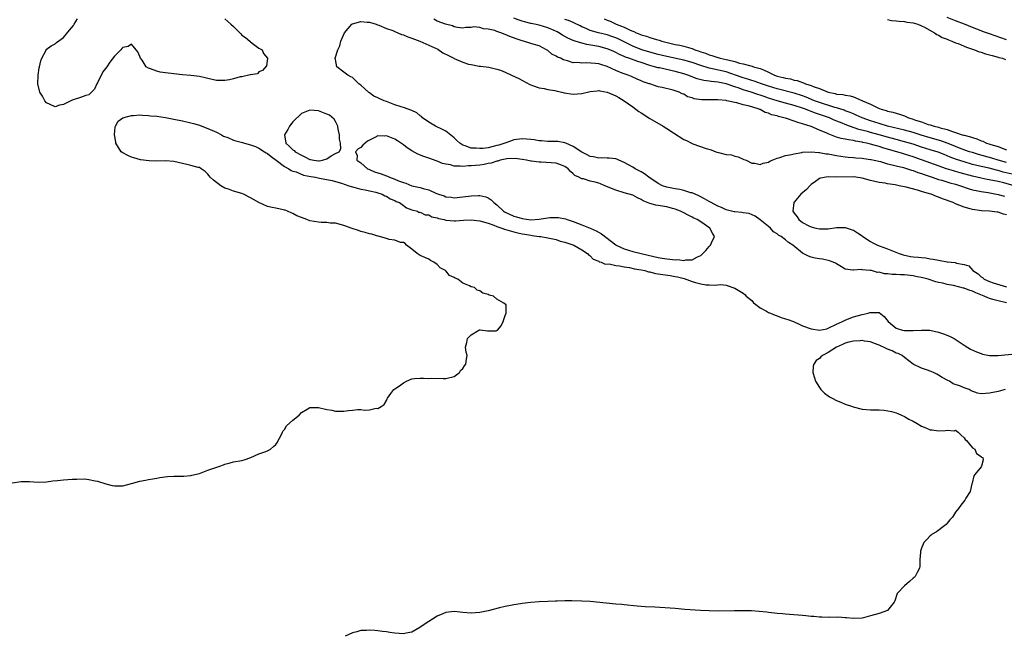
# Model space of a CAD drawing. Units: inches. Extents: x 2559000 to 2562000, y 1560000 to 1562293.
# Drawn here: x 2559797 to 2560028, y 1560917 to 1561062 of the extents above; entities that cross this region are included whole.
import ezdxf

# ---------------------------------------------------------------- set-up
doc = ezdxf.new("R2010")
doc.units = ezdxf.units.IN
doc.header["$MEASUREMENT"] = 0
doc.layers.add('LD25591560_2ft', color=84, linetype='Continuous')

msp = doc.modelspace()

# ---------------------------------------------------------------- linework, layer by layer
at = {"layer": 'LD25591560_2ft'}
for points, elevation in [([(2559845, 1561062.28), (2559846.36, 1561061), (2559847, 1561060.47), (2559848.71, 1561058.71), (2559849, 1561058.43), (2559849.84, 1561057.84), (2559850.89, 1561057), (2559851, 1561056.84), (2559851.69, 1561056.31), (2559853, 1561055.35), (2559853.76, 1561055), (2559854.1, 1561054.1), (2559855, 1561053.01), (2559855, 1561052.95), (2559854.76, 1561051.24), (2559853.88, 1561050.12), (2559853, 1561049.79), (2559852.7, 1561049.3), (2559851, 1561049.11), (2559850.95, 1561049.05), (2559849, 1561048.62), (2559848.59, 1561048.59), (2559847, 1561048.11), (2559846.1, 1561047.9), (2559845, 1561047.75), (2559843.74, 1561047.74), (2559843, 1561047.79), (2559841.97, 1561047.97), (2559841, 1561048.26), (2559840.38, 1561048.38), (2559839, 1561048.7), (2559837, 1561048.92), (2559835, 1561049.11), (2559833, 1561049.33), (2559831, 1561049.56), (2559829.73, 1561049.73), (2559829, 1561049.91), (2559827.49, 1561050.51), (2559827, 1561050.64), (2559826.48, 1561051), (2559825.5, 1561052.5), (2559825.13, 1561053), (2559825, 1561053.38), (2559824.5, 1561054.5), (2559824.12, 1561055), (2559823, 1561056.27), (2559822.22, 1561055.78), (2559821, 1561055.54), (2559820.73, 1561055.27), (2559820.5, 1561055), (2559819, 1561053.5), (2559817.91, 1561052.09), (2559817.19, 1561051), (2559816.24, 1561049.76), (2559815, 1561047.23), (2559814.86, 1561047), (2559814.27, 1561045.73), (2559813.62, 1561045), (2559813, 1561044.36), (2559812.22, 1561044.22), (2559811, 1561043.73), (2559809, 1561043.13), (2559807.6, 1561042.4), (2559807, 1561042.13), (2559806.09, 1561041.91), (2559805, 1561041.55), (2559803.89, 1561042.11), (2559803, 1561042.53), (2559802.57, 1561043), (2559802.03, 1561044.03), (2559801.39, 1561045), (2559800.94, 1561047), (2559801.02, 1561049), (2559801.28, 1561050.72), (2559801.37, 1561051), (2559801.65, 1561052.35), (2559801.93, 1561053), (2559802.89, 1561054.89), (2559802.95, 1561055.05), (2559804.06, 1561055.94), (2559805, 1561056.37), (2559805.34, 1561056.66), (2559807, 1561057.89), (2559808.43, 1561059.57), (2559809.32, 1561060.68), (2559809.54, 1561061), (2559810.27, 1561062.27)], 6630), ([(2560031, 1561025.54), (2560028.19, 1561026.19), (2560027, 1561026.54), (2560026.61, 1561026.61), (2560024.92, 1561027.08), (2560023, 1561027.5), (2560021, 1561027.98), (2560019, 1561028.58), (2560017.19, 1561029.19), (2560015.73, 1561029.73), (2560015, 1561030.06), (2560014.31, 1561030.31), (2560012.88, 1561030.88), (2560011, 1561031.45), (2560009, 1561032.09), (2560007, 1561032.77), (2560005, 1561033.33), (2560003, 1561033.83), (2560001, 1561034.4), (2559999, 1561035), (2559997, 1561035.51), (2559996.28, 1561035.72), (2559994.22, 1561036.22), (2559992.01, 1561037), (2559991, 1561037.39), (2559990.32, 1561037.68), (2559988.45, 1561038.45), (2559987.29, 1561039), (2559987.08, 1561039.08), (2559985, 1561039.78), (2559984.06, 1561040.06), (2559983, 1561040.46), (2559982.59, 1561040.59), (2559981.65, 1561041), (2559981, 1561041.24), (2559979, 1561041.89), (2559977, 1561042.42), (2559975, 1561043), (2559973, 1561043.61), (2559971.95, 1561043.95), (2559971, 1561044.28), (2559970.45, 1561044.45), (2559968.86, 1561045), (2559967, 1561045.57), (2559966.09, 1561045.91), (2559965, 1561046.26), (2559963, 1561047), (2559961, 1561047.39), (2559959.49, 1561047.49), (2559959, 1561047.57), (2559957.74, 1561047.74), (2559956.18, 1561048.17), (2559954, 1561049), (2559953, 1561049.33), (2559951, 1561049.89), (2559947.3, 1561050.7), (2559947, 1561050.75), (2559946.15, 1561051), (2559945, 1561051.3), (2559943, 1561051.96), (2559942.2, 1561052.2), (2559940.07, 1561053), (2559939.27, 1561053.27), (2559939, 1561053.41), (2559937.87, 1561053.87), (2559937, 1561054.36), (2559936.55, 1561054.55), (2559935.6, 1561055), (2559935, 1561055.24), (2559933, 1561055.74), (2559932.09, 1561055.91), (2559930.19, 1561056.19), (2559929, 1561056.51), (2559927.46, 1561057), (2559927, 1561057.17), (2559925.72, 1561057.72), (2559924.45, 1561058.45), (2559923.63, 1561059), (2559923.22, 1561059.22), (2559922.48, 1561059.52), (2559921, 1561060.17), (2559919, 1561060.75), (2559917.87, 1561061), (2559917.13, 1561061.13), (2559917, 1561061.18), (2559915.53, 1561061.53), (2559915, 1561061.75), (2559914.05, 1561062.05), (2559913, 1561062.43)], 6626), ([(2559934.25, 1561062.25), (2559935, 1561061.92), (2559935.68, 1561061.68), (2559937.12, 1561061), (2559939, 1561060.3), (2559940.38, 1561059.62), (2559941, 1561059.37), (2559941.29, 1561059.29), (2559941.81, 1561059), (2559942.68, 1561058.68), (2559943, 1561058.53), (2559944.21, 1561058.21), (2559945, 1561057.9), (2559946.62, 1561057.38), (2559947.23, 1561057.23), (2559947.87, 1561057), (2559949.39, 1561056.61), (2559951, 1561056.26), (2559952.09, 1561056.09), (2559953, 1561055.85), (2559954.67, 1561055.33), (2559955, 1561055.27), (2559955.59, 1561055), (2559956.67, 1561054.67), (2559957, 1561054.52), (2559958.17, 1561054.17), (2559959, 1561053.8), (2559959.66, 1561053.66), (2559961, 1561053.16), (2559961.15, 1561053.15), (2559961.59, 1561053), (2559963, 1561052.72), (2559963.41, 1561052.59), (2559965, 1561052.25), (2559966.15, 1561051.85), (2559967, 1561051.67), (2559968.83, 1561051.17), (2559969.13, 1561051.13), (2559969.45, 1561051), (2559971, 1561050.61), (2559971.76, 1561050.24), (2559973, 1561049.74), (2559974.39, 1561049), (2559975, 1561048.78), (2559976.44, 1561048.44), (2559977, 1561048.28), (2559978.11, 1561048.11), (2559979, 1561047.85), (2559979.73, 1561047.73), (2559981, 1561047.25), (2559981.21, 1561047.21), (2559981.64, 1561047), (2559983, 1561046.59), (2559983.74, 1561046.26), (2559985, 1561045.85), (2559987, 1561044.99), (2559988.68, 1561044.68), (2559989, 1561044.57), (2559990.45, 1561044.45), (2559991, 1561044.3), (2559992.18, 1561044.18), (2559993, 1561043.91), (2559994.92, 1561043.08), (2559995.04, 1561043.04), (2559995.1, 1561043), (2559997, 1561042.15), (2559998.67, 1561041.33), (2559999.48, 1561041), (2560000.68, 1561040.68), (2560001, 1561040.55), (2560002.27, 1561040.27), (2560003, 1561040.04), (2560003.84, 1561039.84), (2560005, 1561039.4), (2560005.31, 1561039.31), (2560005.89, 1561039), (2560006.75, 1561038.75), (2560007.56, 1561038.44), (2560009, 1561037.99), (2560010.58, 1561037.42), (2560011, 1561037.32), (2560011.93, 1561037), (2560013, 1561036.75), (2560013.39, 1561036.61), (2560015, 1561036.22), (2560016.26, 1561035.74), (2560017, 1561035.55), (2560018.53, 1561035), (2560018.91, 1561034.91), (2560019, 1561034.87), (2560020.51, 1561034.51), (2560021, 1561034.3), (2560022.03, 1561034.03), (2560023, 1561033.57), (2560023.45, 1561033.45), (2560024.31, 1561033), (2560024.85, 1561032.85), (2560025.33, 1561032.67), (2560027, 1561032.18), (2560028.36, 1561031.64), (2560029, 1561031.45)], 6622), ([(2560029, 1561057.35), (2560026.3, 1561058.3), (2560025, 1561058.72), (2560023.31, 1561059.31), (2560023, 1561059.41), (2560021, 1561060.2), (2560019.13, 1561061), (2560017, 1561061.76), (2560015, 1561062.55)], 6618), ([(2560029, 1560995.43), (2560027, 1560995.89), (2560025.75, 1560996.25), (2560025, 1560996.45), (2560024.58, 1560996.58), (2560023.74, 1560997), (2560021.8, 1560997.8), (2560021, 1560998.18), (2560020.33, 1560998.33), (2560019, 1560998.88), (2560018.88, 1560998.88), (2560016.5, 1560999.5), (2560015, 1560999.75), (2560013.98, 1561000.02), (2560013, 1561000.23), (2560012.39, 1561000.39), (2560010.53, 1561001), (2560009.31, 1561001.31), (2560007.65, 1561001.65), (2560007, 1561001.77), (2560005, 1561002.01), (2560004.01, 1561002.01), (2560003, 1561002.12), (2560002.1, 1561002.1), (2560001, 1561002.26), (2560000.28, 1561002.28), (2559999, 1561002.61), (2559998.6, 1561002.6), (2559997.24, 1561003), (2559997.04, 1561003.04), (2559996.93, 1561003.07), (2559995, 1561003.21), (2559994.74, 1561003.26), (2559993, 1561003.1), (2559992.85, 1561003.15), (2559991, 1561003.38), (2559990.11, 1561003.89), (2559989, 1561004.58), (2559988.77, 1561004.77), (2559988.22, 1561005), (2559987.33, 1561005.33), (2559987, 1561005.38), (2559985.68, 1561005.68), (2559985, 1561005.75), (2559983.95, 1561005.95), (2559983, 1561006.16), (2559982.39, 1561006.39), (2559981, 1561007.14), (2559978.7, 1561009), (2559977.66, 1561009.66), (2559977, 1561010.22), (2559975.91, 1561011), (2559975.34, 1561011.34), (2559975, 1561011.67), (2559974.16, 1561012.16), (2559973.4, 1561013), (2559973, 1561013.37), (2559971, 1561014.96), (2559969.82, 1561015.82), (2559968.45, 1561016.45), (2559967, 1561016.6), (2559966.7, 1561016.7), (2559965, 1561016.81), (2559964.86, 1561016.86), (2559963, 1561017.35), (2559961.89, 1561017.88), (2559961, 1561018.2), (2559959.43, 1561019), (2559959.17, 1561019.17), (2559959, 1561019.24), (2559957.91, 1561019.91), (2559956.59, 1561020.59), (2559955, 1561021.28), (2559954.66, 1561021.33), (2559953, 1561021.84), (2559952.07, 1561022.07), (2559951, 1561022.22), (2559949.42, 1561022.58), (2559949, 1561022.66), (2559948.04, 1561023), (2559947, 1561023.5), (2559944.8, 1561025), (2559943.75, 1561025.75), (2559943, 1561026.22), (2559941.59, 1561027), (2559941, 1561027.36), (2559939, 1561028.49), (2559937.72, 1561029), (2559937.22, 1561029.22), (2559937, 1561029.29), (2559935.49, 1561029.49), (2559935, 1561029.49), (2559933.55, 1561029.55), (2559933, 1561029.51), (2559931.78, 1561029.78), (2559931, 1561029.89), (2559930.27, 1561030.27), (2559929, 1561030.88), (2559927, 1561032.24), (2559925.23, 1561033), (2559925, 1561033.12), (2559923.38, 1561033.38), (2559923, 1561033.43), (2559921.4, 1561033.4), (2559921, 1561033.37), (2559919.52, 1561033.52), (2559919, 1561033.52), (2559917.8, 1561033.8), (2559917, 1561033.86), (2559915.98, 1561033.98), (2559915, 1561034.02), (2559913, 1561033.75), (2559912.44, 1561033.56), (2559910.87, 1561033), (2559909.45, 1561032.55), (2559909, 1561032.42), (2559907.84, 1561032.16), (2559907, 1561031.92), (2559905.75, 1561031.75), (2559905, 1561031.72), (2559904.15, 1561031.85), (2559903, 1561031.86), (2559901.59, 1561032.41), (2559901, 1561032.55), (2559900.3, 1561033), (2559899.61, 1561033.61), (2559899, 1561034.26), (2559898.61, 1561034.61), (2559897, 1561035.86), (2559896.25, 1561036.25), (2559894.6, 1561037), (2559893, 1561037.96), (2559891.54, 1561039), (2559891.3, 1561039.3), (2559891, 1561039.45), (2559890.17, 1561040.17), (2559889, 1561040.67), (2559888.78, 1561040.78), (2559888.11, 1561041), (2559887, 1561041.39), (2559886.46, 1561041.54), (2559885, 1561042.03), (2559883, 1561042.79), (2559882.48, 1561043), (2559881.46, 1561043.46), (2559881, 1561043.69), (2559880.07, 1561044.07), (2559879, 1561044.84), (2559878.9, 1561044.9), (2559877, 1561046.63), (2559876.52, 1561047), (2559875.73, 1561047.73), (2559875, 1561048.44), (2559874.65, 1561048.65), (2559873.97, 1561049), (2559873, 1561049.71), (2559871.34, 1561051), (2559871, 1561052.68), (2559870.95, 1561052.95), (2559870.96, 1561053), (2559871.59, 1561055), (2559872.08, 1561055.92), (2559872.3, 1561057), (2559873.14, 1561059), (2559874.9, 1561061), (2559875, 1561061.06), (2559877, 1561061.6), (2559878.5, 1561061.5), (2559879, 1561061.45), (2559880.62, 1561061), (2559880.89, 1561060.89), (2559881.21, 1561060.79), (2559883, 1561060.02), (2559884.51, 1561059.49), (2559885, 1561059.27), (2559885.68, 1561059), (2559886.57, 1561058.57), (2559887, 1561058.49), (2559888.03, 1561058.03), (2559889, 1561057.72), (2559890.9, 1561057), (2559893, 1561056.1), (2559895.09, 1561055.09), (2559896.3, 1561054.3), (2559897.62, 1561053.62), (2559898.85, 1561053), (2559898.94, 1561052.94), (2559901, 1561052.09), (2559902.37, 1561051.63), (2559903, 1561051.53), (2559904.88, 1561051.12), (2559905.13, 1561051.13), (2559907.15, 1561050.85), (2559909, 1561050.45), (2559909.85, 1561050.15), (2559911, 1561049.7), (2559912.43, 1561049), (2559914.19, 1561048.19), (2559916.79, 1561046.79), (2559917, 1561046.7), (2559917.39, 1561046.61), (2559919, 1561046.04), (2559920.12, 1561045.88), (2559921, 1561045.66), (2559922.63, 1561045.37), (2559923.23, 1561045.23), (2559924.33, 1561045), (2559924.86, 1561044.86), (2559927, 1561044.54), (2559929, 1561044.68), (2559931, 1561045.16), (2559932.65, 1561045.35), (2559933, 1561045.37), (2559933.29, 1561045.29), (2559935, 1561045), (2559937, 1561044.16), (2559937.75, 1561043.75), (2559939, 1561042.97), (2559941, 1561041.58), (2559941.76, 1561041), (2559942.44, 1561040.44), (2559943, 1561040.12), (2559945, 1561038.79), (2559946.15, 1561038.15), (2559948.16, 1561037), (2559949, 1561036.49), (2559950.57, 1561035.43), (2559953, 1561033.9), (2559953.66, 1561033.66), (2559954.81, 1561033), (2559955.16, 1561032.84), (2559958.26, 1561031.74), (2559959.44, 1561031.44), (2559960.6, 1561031), (2559960.91, 1561030.91), (2559961.22, 1561030.78), (2559963, 1561030.36), (2559964.28, 1561030.28), (2559965, 1561029.95), (2559965.81, 1561029.81), (2559967.19, 1561029.19), (2559967.68, 1561029), (2559969, 1561028.26), (2559969.73, 1561028.27), (2559971, 1561028.01), (2559971.67, 1561028.33), (2559973, 1561028.57), (2559973.26, 1561028.74), (2559973.85, 1561029), (2559975, 1561029.44), (2559975.64, 1561029.64), (2559977, 1561030.13), (2559978.37, 1561030.37), (2559979, 1561030.53), (2559980.78, 1561030.78), (2559981, 1561030.85), (2559983, 1561031), (2559984.82, 1561030.82), (2559985, 1561030.84), (2559986.51, 1561030.51), (2559987, 1561030.47), (2559989, 1561030.08), (2559991, 1561029.81), (2559991.72, 1561029.72), (2559993, 1561029.63), (2559993.55, 1561029.55), (2559995, 1561029.45), (2559995.37, 1561029.37), (2559997, 1561029.18), (2559997.14, 1561029.14), (2559997.82, 1561029), (2559999.35, 1561028.65), (2560001, 1561028.17), (2560002.08, 1561027.92), (2560003, 1561027.66), (2560004.74, 1561027.26), (2560005.67, 1561027), (2560006.66, 1561026.66), (2560007, 1561026.58), (2560008.13, 1561026.13), (2560009, 1561025.87), (2560009.62, 1561025.62), (2560011.48, 1561025), (2560013, 1561024.47), (2560013.73, 1561024.27), (2560015.68, 1561023.68), (2560017, 1561023.33), (2560018.13, 1561023), (2560020.24, 1561022.24), (2560021, 1561022.03), (2560022.22, 1561021.78), (2560023, 1561021.59), (2560024.64, 1561021.36), (2560027, 1561020.96), (2560028.51, 1561020.51)], 6630), ([(2560030.79, 1561023), (2560028.35, 1561023.65), (2560027, 1561023.97), (2560025.75, 1561024.25), (2560024.46, 1561024.46), (2560023, 1561024.75), (2560021, 1561025.21), (2560018.05, 1561026.05), (2560017, 1561026.37), (2560016.5, 1561026.5), (2560014.86, 1561027), (2560012.02, 1561027.98), (2560007, 1561029.79), (2560005, 1561030.42), (2560004.54, 1561030.54), (2560001, 1561031.57), (2560000.15, 1561031.85), (2559999, 1561032.2), (2559998.36, 1561032.36), (2559997, 1561032.78), (2559996.07, 1561033), (2559995.17, 1561033.17), (2559995, 1561033.22), (2559993.47, 1561033.47), (2559993, 1561033.6), (2559991.77, 1561033.77), (2559991, 1561033.97), (2559990.1, 1561034.1), (2559989, 1561034.43), (2559988.54, 1561034.54), (2559987, 1561035.17), (2559986.67, 1561035.33), (2559985, 1561036.09), (2559983, 1561036.94), (2559981, 1561037.55), (2559979.83, 1561037.83), (2559979, 1561038.19), (2559977.18, 1561038.82), (2559977, 1561038.86), (2559976.6, 1561039), (2559975.3, 1561039.3), (2559975, 1561039.41), (2559973.7, 1561039.7), (2559973, 1561040.04), (2559972.21, 1561040.21), (2559971, 1561040.9), (2559970.92, 1561040.92), (2559970.78, 1561041), (2559969, 1561041.52), (2559968.2, 1561041.8), (2559967, 1561042.05), (2559965.52, 1561042.48), (2559965, 1561042.54), (2559963.18, 1561043), (2559962.96, 1561043.04), (2559961, 1561043.22), (2559959.17, 1561043.17), (2559957.2, 1561043.19), (2559955.46, 1561043.46), (2559955, 1561043.65), (2559953.93, 1561043.93), (2559953, 1561044.51), (2559952.61, 1561044.61), (2559951.97, 1561045), (2559951.21, 1561045.21), (2559951, 1561045.32), (2559950.51, 1561045.49), (2559947.9, 1561046.1), (2559947, 1561046.25), (2559945, 1561046.93), (2559944.87, 1561047), (2559943.46, 1561047.46), (2559943, 1561047.68), (2559942.07, 1561048.07), (2559940.69, 1561048.69), (2559939.93, 1561049), (2559939, 1561049.29), (2559938.49, 1561049.51), (2559937, 1561050.07), (2559935, 1561051.02), (2559933.48, 1561051.48), (2559933, 1561051.65), (2559932.23, 1561051.77), (2559930.07, 1561051.93), (2559929, 1561051.83), (2559928.04, 1561051.96), (2559927, 1561051.93), (2559925.61, 1561052.39), (2559925, 1561052.52), (2559924.65, 1561052.65), (2559924.05, 1561053), (2559923.28, 1561053.28), (2559923, 1561053.48), (2559921.97, 1561053.97), (2559921, 1561054.81), (2559920.7, 1561055), (2559919, 1561055.88), (2559917.79, 1561056.21), (2559917, 1561056.48), (2559915.26, 1561057), (2559915, 1561057.06), (2559913.54, 1561057.54), (2559912.1, 1561058.1), (2559911, 1561058.6), (2559909.96, 1561059), (2559909, 1561059.31), (2559908.52, 1561059.48), (2559907, 1561059.84), (2559905.88, 1561059.88), (2559905, 1561060.21), (2559903.62, 1561060.38), (2559903, 1561060.25), (2559901.75, 1561060.25), (2559901, 1561060.09), (2559899.76, 1561060.24), (2559899, 1561060.36), (2559898.6, 1561060.6), (2559896.96, 1561061), (2559895, 1561061.75), (2559894.15, 1561062.15)], 6628), ([(2560029, 1561028.42), (2560027.03, 1561029), (2560025.51, 1561029.51), (2560022.37, 1561030.37), (2560021, 1561030.77), (2560020.27, 1561031), (2560018.31, 1561031.69), (2560017, 1561032.2), (2560016.44, 1561032.44), (2560015, 1561032.99), (2560013.52, 1561033.52), (2560011, 1561034.23), (2560008.88, 1561034.88), (2560007, 1561035.49), (2560005, 1561036.07), (2560000.97, 1561037.03), (2559999, 1561037.6), (2559997, 1561038.23), (2559994.98, 1561038.98), (2559993.63, 1561039.63), (2559993, 1561039.87), (2559992.22, 1561040.22), (2559991, 1561040.63), (2559990.74, 1561040.74), (2559989, 1561041.29), (2559988.6, 1561041.4), (2559985, 1561042.55), (2559983.81, 1561043), (2559981.83, 1561043.83), (2559981, 1561044.13), (2559979, 1561044.76), (2559975, 1561045.78), (2559973, 1561046.4), (2559971.28, 1561047), (2559969.61, 1561047.61), (2559969, 1561047.77), (2559968.08, 1561048.08), (2559967, 1561048.36), (2559966.53, 1561048.53), (2559963, 1561049.78), (2559959.41, 1561050.59), (2559959, 1561050.65), (2559957, 1561051.28), (2559955, 1561051.98), (2559953, 1561052.55), (2559949, 1561053.39), (2559947, 1561053.87), (2559945, 1561054.43), (2559943.18, 1561055), (2559941, 1561055.85), (2559939, 1561056.83), (2559937.56, 1561057.56), (2559937, 1561057.8), (2559936.11, 1561058.11), (2559935, 1561058.46), (2559932.93, 1561058.93), (2559931, 1561059.51), (2559930.05, 1561059.95), (2559929, 1561060.4), (2559928.59, 1561060.59), (2559927.28, 1561061.28), (2559927, 1561061.37), (2559925.86, 1561061.86), (2559925, 1561062.07)], 6624), ([(2560001, 1561062.1), (2560001.91, 1561061.91), (2560003, 1561061.82), (2560003.7, 1561061.7), (2560005, 1561061.6), (2560005.5, 1561061.5), (2560007, 1561061.29), (2560008.13, 1561061), (2560009, 1561060.64), (2560009.72, 1561060.28), (2560012.02, 1561059), (2560012.56, 1561058.56), (2560013, 1561058.4), (2560013.86, 1561057.86), (2560015, 1561057.44), (2560015.3, 1561057.3), (2560016.13, 1561057), (2560017, 1561056.61), (2560017.58, 1561056.42), (2560019, 1561055.82), (2560019.56, 1561055.56), (2560021, 1561055.14), (2560021.44, 1561055), (2560022.53, 1561054.53), (2560023, 1561054.43), (2560024.04, 1561054.04), (2560025, 1561053.81), (2560025.6, 1561053.6), (2560027, 1561053.27), (2560027.2, 1561053.2), (2560028.01, 1561053), (2560028.72, 1561052.72)], 6620), ([(2559794.94, 1560953.06), (2559797, 1560953.35), (2559797.34, 1560953.34), (2559799, 1560953.34), (2559801, 1560953.25), (2559803, 1560953.32), (2559804.48, 1560953.52), (2559805.62, 1560953.62), (2559807, 1560953.8), (2559809, 1560953.91), (2559810.1, 1560953.9), (2559811.99, 1560953.99), (2559813, 1560953.87), (2559814.46, 1560953.54), (2559815, 1560953.48), (2559817, 1560952.83), (2559818.46, 1560952.46), (2559819, 1560952.37), (2559821, 1560952.38), (2559823, 1560952.87), (2559825, 1560953.43), (2559826.33, 1560953.67), (2559827, 1560953.88), (2559828, 1560954), (2559829, 1560954.18), (2559829.7, 1560954.3), (2559831.47, 1560954.53), (2559833, 1560954.62), (2559835.35, 1560954.65), (2559837, 1560954.78), (2559837.17, 1560954.83), (2559839, 1560955.29), (2559839.42, 1560955.42), (2559841, 1560956.02), (2559843.8, 1560957), (2559844.67, 1560957.33), (2559845, 1560957.48), (2559846.24, 1560957.76), (2559847, 1560957.97), (2559849, 1560958.32), (2559849.54, 1560958.46), (2559851.13, 1560959), (2559853, 1560959.88), (2559854.37, 1560960.37), (2559855, 1560960.62), (2559855.73, 1560961), (2559856.4, 1560961.6), (2559857, 1560962.11), (2559857.35, 1560962.65), (2559857.55, 1560963), (2559858.13, 1560964.13), (2559858.52, 1560965), (2559858.69, 1560965.31), (2559859, 1560965.58), (2559859.52, 1560966.48), (2559861, 1560967.82), (2559862.46, 1560969), (2559863, 1560969.59), (2559864.37, 1560970.37), (2559865, 1560970.78), (2559866.78, 1560970.78), (2559867, 1560970.8), (2559869, 1560970.31), (2559870.13, 1560970.13), (2559871, 1560969.92), (2559871.97, 1560969.97), (2559873, 1560969.93), (2559874.12, 1560970.12), (2559875, 1560970.18), (2559876.3, 1560970.3), (2559877, 1560970.3), (2559877.83, 1560970.17), (2559879, 1560970.25), (2559880.61, 1560970.61), (2559881, 1560970.56), (2559881.78, 1560971), (2559882.48, 1560971.52), (2559883, 1560972.47), (2559883.2, 1560972.8), (2559883.29, 1560973), (2559884.06, 1560974.06), (2559884.77, 1560975), (2559885, 1560975.16), (2559886.13, 1560975.87), (2559887, 1560976.57), (2559887.75, 1560977), (2559889, 1560977.51), (2559889.62, 1560977.62), (2559891, 1560977.71), (2559891.73, 1560977.73), (2559893, 1560977.64), (2559893.69, 1560977.69), (2559896.41, 1560977.59), (2559897, 1560977.61), (2559899, 1560978.11), (2559900.25, 1560979), (2559900.49, 1560979.51), (2559901, 1560979.98), (2559901.38, 1560980.62), (2559901.74, 1560981), (2559901.87, 1560982.13), (2559902.02, 1560983), (2559901.82, 1560983.82), (2559901.63, 1560985), (2559901.93, 1560986.07), (2559902.12, 1560987), (2559903, 1560987.93), (2559904.75, 1560989), (2559904.93, 1560989.07), (2559905.11, 1560989.11), (2559906.85, 1560988.85), (2559907, 1560988.87), (2559908.87, 1560988.87), (2559909, 1560988.89), (2559909.17, 1560989), (2559910.01, 1560989.99), (2559910.47, 1560991), (2559911, 1560992.41), (2559911.18, 1560993), (2559911.24, 1560994.76), (2559911.19, 1560995), (2559911.04, 1560995.04), (2559910.62, 1560995.38), (2559909, 1560996.27), (2559908.21, 1560997), (2559907.22, 1560997.22), (2559907, 1560997.42), (2559905.72, 1560997.72), (2559905, 1560998.24), (2559904.4, 1560998.4), (2559903.72, 1560999), (2559903, 1560999.17), (2559902.58, 1560999.42), (2559901, 1561000.04), (2559899.82, 1561001), (2559899.21, 1561001.21), (2559899, 1561001.41), (2559897.83, 1561001.83), (2559897, 1561002.96), (2559896.96, 1561003), (2559895.65, 1561003.65), (2559895, 1561004.47), (2559894.17, 1561005), (2559893.4, 1561005.4), (2559893, 1561005.73), (2559892.09, 1561006.09), (2559891, 1561006.59), (2559890.73, 1561006.73), (2559890.27, 1561007), (2559889, 1561008.03), (2559887.73, 1561009), (2559887.42, 1561009.42), (2559887, 1561009.61), (2559886.37, 1561009.63), (2559885, 1561010.18), (2559883.67, 1561010.33), (2559883, 1561010.54), (2559881.09, 1561011.09), (2559881, 1561011.1), (2559879.57, 1561011.57), (2559879, 1561011.68), (2559877.99, 1561011.99), (2559877, 1561012.24), (2559876.42, 1561012.42), (2559874.92, 1561012.92), (2559873, 1561013.6), (2559871, 1561014.15), (2559869.79, 1561014.21), (2559869, 1561014.34), (2559867.65, 1561014.35), (2559867, 1561014.43), (2559865, 1561014.74), (2559864.26, 1561015), (2559863, 1561015.47), (2559861.94, 1561015.94), (2559861, 1561016.45), (2559860.6, 1561016.6), (2559859.2, 1561017.2), (2559859, 1561017.26), (2559858.69, 1561017.31), (2559857, 1561017.68), (2559856.1, 1561017.9), (2559855, 1561018.13), (2559853, 1561019.04), (2559851.71, 1561019.71), (2559851, 1561020.16), (2559849.4, 1561021), (2559849, 1561021.16), (2559847, 1561021.73), (2559845.83, 1561022.17), (2559845, 1561022.44), (2559844.03, 1561023), (2559842.28, 1561024.28), (2559841.51, 1561025), (2559841.31, 1561025.31), (2559841, 1561025.72), (2559840.35, 1561026.35), (2559839.39, 1561027), (2559839, 1561027.24), (2559838.73, 1561027.27), (2559837, 1561027.77), (2559836.04, 1561027.96), (2559835, 1561028.22), (2559833, 1561028.67), (2559831, 1561028.83), (2559829, 1561028.8), (2559827.14, 1561028.86), (2559825.1, 1561029.1), (2559823.52, 1561029.52), (2559823, 1561029.72), (2559822.11, 1561030.11), (2559821, 1561030.73), (2559820.58, 1561031), (2559819.33, 1561033), (2559819.33, 1561033.33), (2559819.02, 1561035), (2559819.17, 1561036.83), (2559819.23, 1561037), (2559819.85, 1561038.15), (2559820.95, 1561039), (2559823, 1561039.53), (2559823.48, 1561039.48), (2559825, 1561039.66), (2559825.56, 1561039.56), (2559827, 1561039.55), (2559827.46, 1561039.46), (2559829, 1561039.33), (2559831.02, 1561039.02), (2559833, 1561038.65), (2559835, 1561038.23), (2559837, 1561037.77), (2559837.61, 1561037.61), (2559839, 1561037.21), (2559839.59, 1561037), (2559841, 1561036.45), (2559843, 1561035.56), (2559844.17, 1561035), (2559844.64, 1561034.64), (2559845.68, 1561034.32), (2559847, 1561033.73), (2559847.53, 1561033.53), (2559849.14, 1561033.14), (2559849.57, 1561033), (2559851, 1561032.61), (2559852.19, 1561032.19), (2559853, 1561031.86), (2559854.32, 1561031), (2559854.72, 1561030.72), (2559855, 1561030.57), (2559855.85, 1561029.85), (2559857.03, 1561029), (2559859, 1561027.5), (2559860.01, 1561027), (2559860.57, 1561026.57), (2559861, 1561026.42), (2559861.77, 1561026.23), (2559863.5, 1561025.5), (2559865.19, 1561025.19), (2559866.3, 1561025), (2559867.24, 1561024.76), (2559870.21, 1561024.21), (2559871, 1561024.02), (2559872.42, 1561023.58), (2559874.17, 1561023), (2559875, 1561022.69), (2559875.37, 1561022.63), (2559877, 1561022.17), (2559877.99, 1561022.01), (2559879, 1561021.78), (2559880.54, 1561021.46), (2559881, 1561021.33), (2559881.98, 1561021), (2559882.63, 1561020.63), (2559883, 1561020.52), (2559883.9, 1561019.9), (2559885, 1561019.5), (2559885.31, 1561019.31), (2559886.11, 1561019), (2559887, 1561018.31), (2559887.76, 1561017.76), (2559889, 1561017.32), (2559890.33, 1561017), (2559890.71, 1561016.71), (2559891, 1561016.74), (2559892.11, 1561016.11), (2559893, 1561016.13), (2559893.69, 1561015.69), (2559895, 1561015.46), (2559895.3, 1561015.3), (2559896.64, 1561015), (2559897, 1561014.88), (2559897.09, 1561014.91), (2559899, 1561014.7), (2559899.24, 1561014.76), (2559901.13, 1561014.87), (2559903, 1561014.95), (2559905, 1561014.71), (2559907, 1561014.15), (2559908.32, 1561013.68), (2559909, 1561013.42), (2559910.22, 1561013), (2559910.79, 1561012.79), (2559913, 1561012.13), (2559913.92, 1561011.92), (2559915, 1561011.7), (2559915.61, 1561011.61), (2559917, 1561011.32), (2559917.31, 1561011.31), (2559919, 1561011.03), (2559919.37, 1561011), (2559921, 1561010.72), (2559923, 1561010.31), (2559923.93, 1561009.93), (2559925, 1561009.7), (2559926.9, 1561009.1), (2559927.16, 1561009), (2559929, 1561007.89), (2559930.39, 1561007), (2559930.66, 1561006.66), (2559931, 1561006.49), (2559931.67, 1561005.67), (2559933, 1561005.21), (2559933.11, 1561005.11), (2559933.59, 1561005), (2559934.55, 1561004.55), (2559935.43, 1561004.57), (2559937, 1561004.18), (2559937.86, 1561004.14), (2559939, 1561003.87), (2559940.26, 1561003.74), (2559941.45, 1561003.45), (2559943, 1561003.2), (2559943.83, 1561003), (2559944.73, 1561002.73), (2559945, 1561002.7), (2559946.36, 1561002.36), (2559947, 1561002.27), (2559948.09, 1561002.09), (2559949.84, 1561001.84), (2559951, 1561001.65), (2559951.53, 1561001.53), (2559953.13, 1561001.13), (2559955, 1561000.46), (2559955.79, 1561000.21), (2559957, 1560999.9), (2559958.32, 1560999.68), (2559959, 1560999.67), (2559960.4, 1560999.6), (2559961, 1560999.69), (2559961.71, 1560999.71), (2559963, 1560999.59), (2559965, 1560998.89), (2559967, 1560997.7), (2559967.38, 1560997.38), (2559967.72, 1560997), (2559969, 1560995.94), (2559969.46, 1560995.46), (2559969.97, 1560995), (2559971, 1560994.24), (2559972.51, 1560993.49), (2559973, 1560993.19), (2559973.44, 1560993), (2559974.5, 1560992.5), (2559975, 1560992.38), (2559975.97, 1560991.97), (2559977, 1560991.66), (2559977.5, 1560991.5), (2559978.83, 1560991), (2559980.32, 1560990.32), (2559981, 1560990.02), (2559983, 1560989.31), (2559985, 1560989.02), (2559986.66, 1560989.34), (2559987, 1560989.43), (2559989, 1560990.38), (2559990.42, 1560991), (2559991, 1560991.37), (2559991.56, 1560991.56), (2559993, 1560992.12), (2559995, 1560992.66), (2559996.43, 1560993), (2559996.84, 1560993.16), (2559997, 1560993.18), (2559998.88, 1560993.12), (2559999, 1560993.12), (2560000.23, 1560992.23), (2560001.14, 1560991), (2560003, 1560989.45), (2560004.5, 1560989), (2560005, 1560988.9), (2560007, 1560988.9), (2560009, 1560989), (2560010.97, 1560988.97), (2560013, 1560988.56), (2560014.16, 1560988.16), (2560015.57, 1560987.57), (2560016.67, 1560987), (2560019.28, 1560985.28), (2560020.54, 1560984.54), (2560021.89, 1560983.89), (2560023, 1560983.47), (2560023.36, 1560983.36), (2560025, 1560983.01), (2560027, 1560983), (2560031, 1560983.43)], 6630), ([(2560029, 1561016.1), (2560028.29, 1561016.29), (2560027, 1561016.76), (2560026.77, 1561016.77), (2560025, 1561017), (2560023.11, 1561017.11), (2560021, 1561017.39), (2560020.43, 1561017.57), (2560019, 1561017.93), (2560017, 1561018.75), (2560016.45, 1561019), (2560013.94, 1561019.94), (2560013, 1561020.33), (2560012.49, 1561020.49), (2560011.23, 1561021), (2560010.89, 1561021.11), (2560009, 1561021.66), (2560008.04, 1561021.96), (2560005.35, 1561022.65), (2560003.75, 1561023), (2560002.81, 1561023.19), (2560001, 1561023.47), (2560000.41, 1561023.59), (2559999, 1561023.78), (2559997.99, 1561023.99), (2559997, 1561024.24), (2559995, 1561024.78), (2559993.54, 1561025), (2559993, 1561025.06), (2559989.01, 1561025.01), (2559987, 1561025.07), (2559986.54, 1561025), (2559985.24, 1561024.76), (2559985, 1561024.67), (2559984.01, 1561023.99), (2559983, 1561023.26), (2559982.7, 1561023), (2559981.9, 1561022.1), (2559980.58, 1561021), (2559979, 1561019.1), (2559978.93, 1561019), (2559978.72, 1561017), (2559979, 1561016.52), (2559979.69, 1561015.69), (2559980.08, 1561015), (2559981, 1561014.34), (2559982.44, 1561013.56), (2559983, 1561013.28), (2559984.12, 1561013), (2559985, 1561012.83), (2559987, 1561012.87), (2559989, 1561013.14), (2559991, 1561013.15), (2559992.64, 1561012.64), (2559993, 1561012.5), (2559993.91, 1561011.91), (2559995, 1561011.16), (2559995.2, 1561011), (2559997, 1561009.83), (2559997.53, 1561009.53), (2559998.64, 1561009), (2559999.26, 1561008.74), (2560001, 1561008.12), (2560003.72, 1561007), (2560004.69, 1561006.69), (2560006.36, 1561006.36), (2560007, 1561006.27), (2560008.17, 1561006.17), (2560009, 1561006.08), (2560009.99, 1561005.99), (2560011, 1561005.82), (2560011.72, 1561005.72), (2560013, 1561005.45), (2560013.41, 1561005.41), (2560015, 1561005.11), (2560015.11, 1561005.11), (2560015.93, 1561005), (2560016.9, 1561004.9), (2560017.22, 1561004.78), (2560019, 1561004.45), (2560020.13, 1561004.13), (2560021.03, 1561003), (2560022.29, 1561002.29), (2560023, 1561001.56), (2560023.37, 1561001.37), (2560023.74, 1561001), (2560025, 1561000.46), (2560025.85, 1561000.15), (2560029, 1560999.17)], 6632), ([(2560028.65, 1560975), (2560027, 1560974.55), (2560025, 1560974.13), (2560024.05, 1560974.05), (2560023, 1560974.01), (2560022.16, 1560974.16), (2560020.68, 1560974.68), (2560020.18, 1560975), (2560019, 1560975.45), (2560018.2, 1560975.8), (2560016.4, 1560976.4), (2560015.57, 1560977), (2560015.17, 1560977.17), (2560013.87, 1560977.87), (2560013, 1560978.43), (2560012.61, 1560978.61), (2560011.82, 1560979), (2560011, 1560979.35), (2560010.42, 1560979.58), (2560009, 1560980.04), (2560007.05, 1560981), (2560005, 1560982.55), (2560004.45, 1560983), (2560003.48, 1560983.48), (2560003, 1560983.61), (2560002.1, 1560984.1), (2560001, 1560984.49), (2560000.68, 1560984.68), (2559999, 1560985.43), (2559997.89, 1560985.89), (2559997, 1560986.23), (2559995.57, 1560986.43), (2559995, 1560986.54), (2559994.52, 1560986.52), (2559993, 1560986.42), (2559991.85, 1560986.15), (2559991, 1560985.9), (2559990.36, 1560985.64), (2559989, 1560984.96), (2559987, 1560983.72), (2559985.69, 1560983), (2559985.3, 1560982.7), (2559985, 1560982.29), (2559984.16, 1560981.84), (2559983.61, 1560981), (2559983.46, 1560980.54), (2559983.41, 1560979), (2559983.81, 1560977.81), (2559984.01, 1560977), (2559985, 1560975.47), (2559985.32, 1560975), (2559986.13, 1560974.13), (2559987, 1560973.56), (2559987.32, 1560973.32), (2559987.93, 1560973), (2559989, 1560972.41), (2559989.98, 1560972.02), (2559991, 1560971.55), (2559992.73, 1560971), (2559992.92, 1560970.92), (2559995, 1560970.41), (2559997, 1560970.23), (2559998.28, 1560970.28), (2559999, 1560970.22), (2560000.2, 1560970.2), (2560001.88, 1560969.88), (2560003, 1560969.53), (2560003.39, 1560969.39), (2560004.31, 1560969), (2560005, 1560968.64), (2560006.01, 1560968.01), (2560007, 1560967.54), (2560007.95, 1560967), (2560009, 1560966.37), (2560009.99, 1560966.01), (2560011, 1560965.57), (2560011.52, 1560965.52), (2560013, 1560965.29), (2560014.65, 1560965.35), (2560015, 1560965.47), (2560016.67, 1560965.33), (2560017, 1560965.44), (2560017.62, 1560965), (2560018.29, 1560964.29), (2560019, 1560963.62), (2560019.26, 1560963.26), (2560019.57, 1560963), (2560021, 1560961.31), (2560021.5, 1560961), (2560021.94, 1560959.94), (2560023, 1560959.27), (2560023.13, 1560959.13), (2560023.45, 1560959), (2560023.53, 1560958.47), (2560023.14, 1560957), (2560023, 1560956.86), (2560021.51, 1560955), (2560021.32, 1560954.68), (2560020.87, 1560953), (2560020.8, 1560952.8), (2560020.4, 1560951), (2560019.44, 1560949.44), (2560019.2, 1560949), (2560018.22, 1560947.78), (2560017.69, 1560947), (2560017, 1560946.2), (2560016.28, 1560945), (2560015.68, 1560944.32), (2560015, 1560943.57), (2560014.75, 1560943.25), (2560014.44, 1560943), (2560012.48, 1560941.52), (2560011.46, 1560941), (2560011.22, 1560940.78), (2560011, 1560940.62), (2560010.26, 1560939.74), (2560009.55, 1560939), (2560009, 1560937.67), (2560008.78, 1560937), (2560008.73, 1560936.73), (2560008.6, 1560935), (2560008.57, 1560933.43), (2560008.51, 1560933), (2560007.96, 1560931.96), (2560007.51, 1560931), (2560007.25, 1560930.75), (2560007, 1560930.65), (2560006.18, 1560929.81), (2560005, 1560928.82), (2560003.27, 1560927), (2560002.68, 1560925.32), (2560002.53, 1560925), (2560000.98, 1560923), (2559999, 1560922.3), (2559997, 1560921.73), (2559995.29, 1560921.29), (2559995, 1560921.24), (2559993, 1560921.12), (2559991.33, 1560921.33), (2559991, 1560921.31), (2559989.44, 1560921.44), (2559989, 1560921.38), (2559987.43, 1560921.43), (2559987, 1560921.38), (2559985.48, 1560921.48), (2559985, 1560921.47), (2559983.61, 1560921.61), (2559983, 1560921.63), (2559981.78, 1560921.78), (2559981, 1560921.85), (2559979.96, 1560921.96), (2559977.9, 1560922.1), (2559977, 1560922.17), (2559976.26, 1560922.26), (2559975, 1560922.33), (2559974.41, 1560922.41), (2559973, 1560922.54), (2559972.6, 1560922.6), (2559970.79, 1560922.79), (2559968.93, 1560922.93), (2559966.98, 1560922.98), (2559964.97, 1560922.97), (2559961.14, 1560922.86), (2559959, 1560922.91), (2559956.99, 1560922.99), (2559953.29, 1560923.29), (2559951, 1560923.51), (2559946.17, 1560923.83), (2559943.92, 1560923.92), (2559942.06, 1560924.06), (2559939, 1560924.34), (2559938.41, 1560924.41), (2559937, 1560924.53), (2559934.74, 1560924.74), (2559931, 1560925.12), (2559929, 1560925.25), (2559926.7, 1560925.3), (2559925, 1560925.29), (2559923.21, 1560925.21), (2559922.79, 1560925.21), (2559921, 1560925.11), (2559918.98, 1560925.02), (2559917, 1560924.89), (2559915, 1560924.67), (2559914.59, 1560924.59), (2559913, 1560924.37), (2559912.19, 1560924.19), (2559911, 1560923.98), (2559909.61, 1560923.61), (2559907, 1560922.95), (2559905, 1560922.58), (2559903, 1560922.41), (2559901, 1560922.57), (2559899, 1560922.77), (2559897, 1560922.55), (2559895.91, 1560922.09), (2559895, 1560921.67), (2559893.84, 1560921), (2559892.1, 1560919.9), (2559890.9, 1560919), (2559889, 1560917.93), (2559887.7, 1560917.7), (2559887, 1560917.54), (2559885, 1560917.68), (2559883.82, 1560917.82), (2559883, 1560917.97), (2559882.09, 1560918.09), (2559881, 1560918.26), (2559880.31, 1560918.31), (2559879, 1560918.4), (2559878.35, 1560918.35), (2559877, 1560918.32), (2559876.03, 1560918.03), (2559875, 1560917.79), (2559873.32, 1560917)], 6632)]:
    msp.add_lwpolyline(points, dxfattribs=dict(at, elevation=elevation))
at = {"layer": 'LD25591560_2ft', "elevation": 6628}
for points in [[(2559867.17, 1561028.83), (2559867.99, 1561029), (2559869, 1561029.3), (2559870.02, 1561030.02), (2559871, 1561030.57), (2559871.86, 1561031), (2559872.31, 1561031.69), (2559872.2, 1561033), (2559871.97, 1561033.97), (2559871.97, 1561035), (2559871.68, 1561036.32), (2559871.55, 1561037), (2559871, 1561038.11), (2559870.68, 1561038.68), (2559869.58, 1561039.58), (2559869, 1561039.86), (2559868.18, 1561040.18), (2559867, 1561040.58), (2559865, 1561040.79), (2559863, 1561040.01), (2559861, 1561038.06), (2559860.19, 1561037), (2559859.77, 1561036.23), (2559859.01, 1561035), (2559859.31, 1561033), (2559860.19, 1561032.19), (2559861, 1561031.46), (2559861.26, 1561031.26), (2559861.52, 1561031), (2559863, 1561030.14), (2559863.78, 1561029.78), (2559865, 1561029.17), (2559865.15, 1561029.15), (2559865.9, 1561029), (2559867, 1561028.83)], [(2559934.45, 1561023), (2559933.43, 1561023.43), (2559933, 1561023.58), (2559932.17, 1561023.83), (2559931, 1561024.09), (2559929.41, 1561024.59), (2559929, 1561024.62), (2559928.34, 1561025), (2559927.4, 1561025.4), (2559927, 1561025.78), (2559926.33, 1561026.33), (2559925.77, 1561027), (2559925, 1561027.52), (2559924.2, 1561027.8), (2559923, 1561028.29), (2559919.46, 1561028.54), (2559919, 1561028.5), (2559917.2, 1561028.8), (2559917, 1561028.78), (2559916.02, 1561029), (2559915, 1561029.15), (2559913.36, 1561029.36), (2559911.33, 1561029.33), (2559909.8, 1561029), (2559909.22, 1561028.78), (2559909, 1561028.78), (2559907.7, 1561028.3), (2559907, 1561028.19), (2559906.02, 1561027.99), (2559905, 1561027.85), (2559903, 1561027.65), (2559902.35, 1561027.65), (2559901, 1561027.54), (2559900.38, 1561027.62), (2559899, 1561027.62), (2559898.12, 1561027.88), (2559897, 1561028.04), (2559896.21, 1561028.21), (2559895, 1561028.8), (2559893, 1561029.49), (2559891.83, 1561029.83), (2559890.38, 1561030.38), (2559889, 1561031.18), (2559887.93, 1561031.93), (2559887, 1561032.62), (2559885.59, 1561033.59), (2559885, 1561033.91), (2559884.23, 1561034.23), (2559883, 1561034.7), (2559882.68, 1561034.68), (2559881, 1561034.7), (2559880.32, 1561034.32), (2559878.54, 1561033.46), (2559878.01, 1561033), (2559877.45, 1561032.55), (2559877, 1561031.97), (2559876.34, 1561031.66), (2559875.76, 1561031), (2559876.1, 1561030.1), (2559876.06, 1561029), (2559877, 1561028.38), (2559878.58, 1561027), (2559878.86, 1561026.86), (2559879, 1561026.82), (2559880.24, 1561026.24), (2559881, 1561025.99), (2559881.77, 1561025.77), (2559883, 1561025.28), (2559883.25, 1561025.25), (2559883.71, 1561025), (2559885, 1561024.51), (2559885.89, 1561024.11), (2559887, 1561023.71), (2559887.6, 1561023.6), (2559889.01, 1561022.99), (2559891, 1561022.59), (2559891.64, 1561022.36), (2559893, 1561022.05), (2559894.82, 1561021.18), (2559895.1, 1561021.1), (2559895.28, 1561021), (2559896.59, 1561020.59), (2559897, 1561020.39), (2559898.28, 1561020.28), (2559899, 1561020.15), (2559901, 1561020.35), (2559903, 1561020.6), (2559904.67, 1561020.67), (2559905, 1561020.66), (2559906.39, 1561020.39), (2559907, 1561020.11), (2559907.69, 1561019.69), (2559908.3, 1561019), (2559909, 1561018.47), (2559910.56, 1561017), (2559910.84, 1561016.84), (2559913, 1561015.85), (2559913.64, 1561015.64), (2559915, 1561015.25), (2559917.03, 1561014.97), (2559919, 1561015.08), (2559921.46, 1561015.47), (2559923, 1561015.54), (2559923.54, 1561015.54), (2559925.18, 1561015.18), (2559925.54, 1561015), (2559927, 1561014.55), (2559929, 1561013.8), (2559931, 1561012.97), (2559932.36, 1561012.36), (2559933.66, 1561011.66), (2559937, 1561009.07), (2559937.11, 1561009), (2559939, 1561008.1), (2559941, 1561007.49), (2559944.67, 1561006.67), (2559947, 1561006.11), (2559947.96, 1561005.96), (2559949, 1561005.78), (2559949.74, 1561005.74), (2559951, 1561005.58), (2559951.6, 1561005.6), (2559953, 1561005.4), (2559953.52, 1561005.52), (2559955, 1561005.52), (2559956.23, 1561006.23), (2559957, 1561006.57), (2559957.51, 1561007), (2559958.23, 1561007.77), (2559959, 1561008.72), (2559959.16, 1561008.84), (2559959.32, 1561009), (2559959.57, 1561009.57), (2559960.27, 1561011), (2559959.8, 1561011.8), (2559959.16, 1561013), (2559957, 1561014.49), (2559956.19, 1561015), (2559955.39, 1561015.39), (2559955, 1561015.61), (2559954.06, 1561016.06), (2559953, 1561016.63), (2559952.22, 1561017), (2559951, 1561017.49), (2559950.36, 1561017.64), (2559949, 1561018.01), (2559946.42, 1561018.42), (2559945, 1561018.82), (2559943.46, 1561019.46), (2559943, 1561019.74), (2559942.13, 1561020.13), (2559941, 1561020.73), (2559939, 1561021.35), (2559937, 1561021.92)]]:
    msp.add_lwpolyline(points, close=True, dxfattribs=at)

doc.saveas('drawing.dxf')
